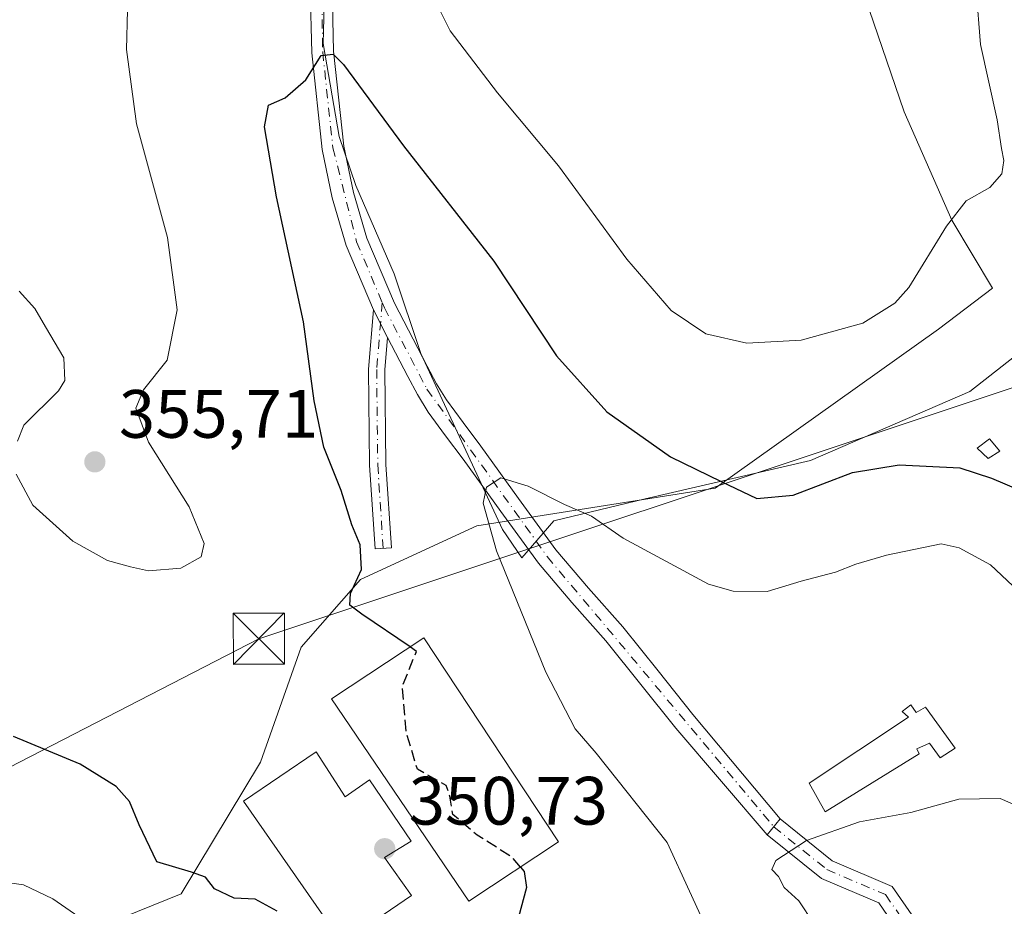
# Model space of a CAD drawing. Units: metres. Extents: x 601397 to 604875, y 4675959 to 4678324.
# Drawn here: x 601838 to 601982, y 4677950 to 4678080 of the extents above; entities that cross this region are included whole.
import ezdxf

# ---------------------------------------------------------------- set-up
doc = ezdxf.new("R2010")
doc.units = ezdxf.units.M
doc.header["$MEASUREMENT"] = 0
doc.linetypes.add('DGN Style 3', pattern=[2.307223458686699, 1.648016756204785, -0.6592067024819142])
doc.linetypes.add('DGN Style 4', pattern=[2.6384748266838614, 1.318413404963828, -0.6592067024819142, 0.001648016756204785, -0.6592067024819142])
for name, color, linetype, lineweight in [('Arbolado forestal CxS', 92, 'Continuous', 0), ('Camino Cxs', 7, 'Continuous', 0), ('Camino eje', 30, 'DGN Style 4', 13), ('Cultivos leñosos CxS', 92, 'Continuous', 0), ('Curva de nivel maestra', 30, 'Continuous', 30), ('Curva de nivel maestra oculto', 30, 'DGN Style 3', 30), ('Curva de nivel normal', 30, 'Continuous', 0), ('Depósito de agua Cxs', 142, 'Continuous', 0), ('Edificación industrial Cxs', 135, 'Continuous', 13), ('Edificación ligera Cxs', 1, 'Continuous', 0), ('Espacio natural protegido', 121, 'Continuous', 13), ('Espacio natural protegido CxS', 121, 'Continuous', 0), ('Matorral CxS', 135, 'Continuous', 0), ('Pista no pavimentada Cxs', 111, 'Continuous', 0), ('Pista no pavimentada eje', 91, 'DGN Style 4', 0), ('Punto de cota en terreno', 7, 'Continuous', 0), ('Recinto industrial CxS', 135, 'Continuous', 0), ('Rótulo de punto de cota en terreno', 7, 'Continuous', 0), ('Tendido', 6, 'Continuous', 0), ('Torre de tendido puntual', 7, 'Continuous', 0)]:
    doc.layers.add(name, color=color, linetype=linetype, lineweight=lineweight)
doc.styles.add('Style-Arial', font='txt')

# ---------------------------------------------------------------- blocks, each defined once
blk = doc.blocks.new('5PATER')
at = {"layer": 'Cultivos leñosos CxS', "linetype": 'Continuous', "lineweight": 0}
h = blk.add_hatch(color=51, dxfattribs=at)
edge = h.paths.add_edge_path()
edge.add_ellipse((0, 0), major_axis=(-0.1095731443231308, -0.1110710700762829), ratio=0.9994222409660322, start_angle=0, end_angle=360)
blk = doc.blocks.new('5TTEND')
at = {"layer": 'Recinto industrial CxS', "color": 7, "linetype": 'Continuous', "lineweight": 0}
for p, q in [((-0.375, 0.3754), (0.375, -0.3746)), ((0.3720000000000001, 0.3784000000000001), (-0.3720000000000001, -0.3776))]:
    blk.add_line(p, q, dxfattribs=at)
at = {"layer": 'Recinto industrial CxS', "color": 7, "linetype": 'Continuous', "lineweight": 0, "flags": 128}
blk.add_lwpolyline([(-0.375, -0.3746), (0.375, -0.3746), (0.375, 0.3754), (-0.375, 0.3754), (-0.3720000000000001, -0.3776)], dxfattribs=at)

msp = doc.modelspace()

# ---------------------------------------------------------------- linework, layer by layer
at = {"layer": 'Arbolado forestal CxS', "color": 92, "linetype": 'Continuous', "lineweight": 0}
msp.add_polyline3d([(601961.7355000004, 4678083.779899999, 358.9934999999969), (601967.5031000003, 4678066.8781, 357.6152000000002), (601974.4477000004, 4678050.996900001, 355.2235999999975), (601980.3997, 4678041.070900001, 353.4964000000036), (601972.5126999998, 4678035.036900001, 354.0927999999985), (601939.7906, 4678011.758300001, 349.9171000000061), (601904.9375, 4678006.226500001, 345.7764000000025), (601887.8925000001, 4677998.386499999, 349.8957999999984), (601879.2083999999, 4677988.465700001, 353.4176000000007), (601873.2551999995, 4677971.591700001, 350.8059999999969), (601861.6436999999, 4677952.332900001, 349.7532000000065), (601842.2238999996, 4677944.467300001, 342.9636000000028)], dxfattribs=at)
msp.add_polyline3d([(601961.7355000004, 4678083.779899999, 358.9934999999969), (601967.5031000003, 4678066.8781, 357.6152000000002), (601974.4477000004, 4678050.996900001, 355.2235999999975), (601980.3997, 4678041.070900001, 353.4964000000036), (601972.5126999998, 4678035.036900001, 354.0927999999985), (601939.7906, 4678011.758300001, 349.9171000000061), (601904.9375, 4678006.226500001, 345.7764000000025), (601887.8925000001, 4677998.386499999, 349.8957999999984), (601879.2083999999, 4677988.465700001, 353.4176000000007), (601873.2551999995, 4677971.591700001, 350.8059999999969), (601861.6436999999, 4677952.332900001, 349.7532000000065), (601842.2238999996, 4677944.467300001, 342.9636000000028)], dxfattribs=at)
at = {"layer": 'Camino Cxs', "color": 7, "linetype": 'Continuous', "lineweight": 0, "extrusion": (0.1494618811338556, -0.2919136798973477, 0.9446944212689721), "elevation": -1275293.981481794, "flags": 128}
msp.add_lwpolyline([(2667733.264263531, 3674661.114649474), (2667733.264263531, 3674656.30113875)], dxfattribs=at)
at = {"layer": 'Camino Cxs', "color": 7, "linetype": 'Continuous', "lineweight": 0}
msp.add_polyline3d([(601891.8444999997, 4678033.831300001, 347.415599999993), (601891.4515000005, 4678029.096700001, 347.9239999999991), (601891.6092999997, 4678015.215299999, 349.4853000000003), (601892.4008999999, 4678003.023499999, 350.0399999999936), (601890.0059000002, 4678002.868100001, 353.2798000000039), (601889.2100999998, 4678015.1239, 350.2399000000005), (601889.0503000002, 4678029.182499999, 349.3551000000007), (601889.7720999997, 4678037.878900001, 348.9942000000011)], close=True, dxfattribs=at)
msp.add_polyline3d([(601891.8444999997, 4678033.831300001, 347.415599999993), (601891.4515000005, 4678029.096700001, 347.9239999999991), (601891.6092999997, 4678015.215299999, 349.4853000000003), (601892.4008999999, 4678003.023499999, 350.0399999999936), (601890.0059000002, 4678002.868100001, 353.2798000000039), (601889.2100999998, 4678015.1239, 350.2399000000005), (601889.0503000002, 4678029.182499999, 349.3551000000007), (601889.7720999997, 4678037.878900001, 348.9942000000011)], dxfattribs=at)
at = {"layer": 'Camino eje', "color": 30, "linetype": 'DGN Style 4', "lineweight": 13}
msp.add_polyline3d([(601891.0648999996, 4678038.948899999, 348.6635999999999), (601890.2509000005, 4678029.139699999, 348.6434000000008), (601890.4096999997, 4678015.169700001, 349.8606), (601891.2034999998, 4678002.945900001, 351.641300000003)], dxfattribs=at)
at = {"layer": 'Curva de nivel maestra', "color": 30, "linetype": 'Continuous', "lineweight": 30, "elevation": 350, "flags": 128}
for points in [[(601895.1327000001, 4677988.488600001), (601888.0899999999, 4677993.3101), (601886.2999999998, 4677994.600099999), (601886.4199999999, 4677996.300100001), (601888.0099999999, 4677999.8201), (601887.8399999999, 4678003.450099999), (601886.6299999999, 4678006.380100001), (601885.0700000003, 4678011.4001), (601882.5199999996, 4678017.780099999), (601881.0899999999, 4678024.550100001), (601879.54, 4678036.140100001), (601875.5999999996, 4678054.440099999), (601873.8300000001, 4678064.710100001), (601874.4299999997, 4678067.880100001), (601876.8600000005, 4678068.920100001), (601879.8600000005, 4678071.600099999), (601882.1200000001, 4678075.170100001), (601883.8899999997, 4678075.3201), (601885.3899999997, 4678073.8201), (601894.1600000003, 4678061.9001), (601907.3899999997, 4678045.0101), (601916.5700000003, 4678031.120100001), (601923.9699999997, 4678022.920100001), (601933.2599999999, 4678016.340100001), (601940.6900000004, 4678012.7401), (601945.9100000003, 4678010.220100001), (601951.2300000006, 4678010.710100001), (601959.9400000004, 4678014.050100001), (601966.7599999999, 4678015.1801), (601975.6399999997, 4678014.7301), (601980.2699999996, 4678013.2301), (601986.1399999997, 4678010.7401)], [(601875.7000000002, 4677949.800100001), (601872.4600000001, 4677951.550100001), (601869.3799999999, 4677951.670100001), (601866.5, 4677953.050100001), (601865.1799999997, 4677954.7601), (601863.1200000001, 4677955.5001), (601858.0499999998, 4677957.0101), (601855.4900000002, 4677962.420100001), (601854.0599999996, 4677965.860099999), (601852.0999999996, 4677968.0601), (601846.8399999999, 4677971.3201), (601837.0899999999, 4677975.360099999)], [(601911.2960000001, 4677956.2424), (601911.8399999999, 4677955.600099999), (601912.2100000001, 4677953.2301), (601911.0099999999, 4677948.880100001)]]:
    msp.add_lwpolyline(points, dxfattribs=at)
at = {"layer": 'Curva de nivel maestra oculto', "color": 30, "linetype": 'DGN Style 3', "lineweight": 30, "elevation": 350, "flags": 128}
msp.add_lwpolyline([(601911.2960000001, 4677956.2424), (601910.0700000003, 4677957.690099999), (601904.9600000001, 4677960.920100001), (601901.3799999999, 4677963.940099999), (601900.9800000006, 4677966.610099999), (601900.4299999997, 4677968.190099999), (601896.2100000001, 4677970.5701), (601894.5700000003, 4677976.0701), (601894, 4677982.770099999), (601896.0800000001, 4677987.840100001), (601895.1327000001, 4677988.488600001)], dxfattribs=at)
at = {"layer": 'Curva de nivel normal', "color": 30, "linetype": 'Continuous', "lineweight": 0, "flags": 128}
for points, elevation in [([(601854.0800000001, 4678093.340100001), (601853.6200000001, 4678076.020099999), (601855.0999999996, 4678065.120100001), (601859.6200000001, 4678048.460100001), (601861.0599999996, 4678037.9001), (601859.5700000003, 4678030.5001), (601856.1200000001, 4678026.1601), (601854.9699999997, 4678023.5001), (601856.8200000003, 4678018.5001), (601862.7999999998, 4678009.040100001), (601865.0099999999, 4678003.630100001), (601864.54, 4678001.6801), (601861.5599999996, 4678000.0101), (601856.8200000003, 4677999.620100001), (601854.2199999997, 4678000.2401), (601850.8300000001, 4678001.1601), (601845.7400000002, 4678003.970100001), (601839.9000000004, 4678009.2401), (601837.4600000001, 4678013.8201)], 355.0000000000001), ([(601978.04, 4678084.8101), (601978.6600000003, 4678076.7601), (601981.0800000001, 4678065.7401), (601981.7400000002, 4678061.520099999), (601982.0800000001, 4678059.7501), (601981.7800000003, 4678057.8301), (601980.04, 4678055.8301), (601976.5599999996, 4678053.8301), (601973.7000000002, 4678050.1601), (601968.1900000004, 4678041.140100001), (601966.1100000005, 4678038.840100001), (601961.4199999999, 4678035.9301), (601952.4100000003, 4678033.420100001), (601944.4500000002, 4678033.0001), (601938.4600000001, 4678034.360099999), (601933.3799999999, 4678037.800100001), (601926.8799999999, 4678045.290100001), (601916.8799999999, 4678058.960100001), (601907.9600000001, 4678069.700099999), (601900.9900000002, 4678078.770099999), (601897.8200000003, 4678085.1601)], 355.0000000000001), ([(601837.6500000004, 4678018.620100001), (601838.5899999999, 4678021.0001), (601843.6900000004, 4678026.0001), (601844.5899999999, 4678027.550100001), (601844.4299999997, 4678030.840100001), (601841.7800000003, 4678035.390100001), (601840.2199999997, 4678038.100099999), (601837.9000000004, 4678040.640100001)], 355.0000000000001), ([(601984.2400000002, 4677996.6601), (601980.0999999996, 4678000.520099999), (601975.5599999996, 4678003.030099999), (601972.8799999999, 4678003.590100001), (601964.9199999999, 4678001.920100001), (601960.4100000003, 4678000.600099999), (601957.4100000003, 4677999.460100001), (601952.4100000003, 4677998.140100001), (601947.4400000004, 4677996.630100001), (601942.4299999997, 4677996.6501), (601938.8399999999, 4677997.700099999), (601926.3300000001, 4678004.420100001), (601921.7000000002, 4678007.6501), (601917.7400000002, 4678009.380100001), (601912.4100000003, 4678012.0701), (601908.4100000003, 4678013.280099999), (601906.3499999996, 4678011.9001), (601905.8499999996, 4678009.540100001), (601907.79, 4678002.590100001), (601915, 4677984.790100001), (601919.2999999998, 4677976.4801), (601922.3700000001, 4677972.9101), (601932.7800000003, 4677959.840100001), (601939.3099999996, 4677945.5701)], 345), ([(602003.7199999997, 4677946.4801), (601996.4900000002, 4677954.2501), (601993.0300000003, 4677958.880100001), (601990.2599999999, 4677962.040100001), (601987.75, 4677963.850099999), (601984.4900000002, 4677965.020099999), (601981.5199999996, 4677966.300100001), (601975.5, 4677966.190099999), (601968.4699999997, 4677964.2301), (601960.9299999997, 4677962.880100001), (601953.1900000004, 4677960.130100001), (601948.7100000001, 4677957.210100001), (601948.1200000001, 4677955.880100001), (601949.0599999996, 4677954.860099999), (601949.8899999997, 4677953.2601), (601952.0800000001, 4677951.300100001), (601954.2699999996, 4677947.9801)], 340), ([(601849.3399999999, 4677947.100099999), (601842.8300000001, 4677951.590100001), (601838.5599999996, 4677953.640100001), (601835.4500000002, 4677954.0801)], 345)]:
    msp.add_lwpolyline(points, dxfattribs=dict(at, elevation=elevation))
at = {"layer": 'Depósito de agua Cxs', "color": 142, "linetype": 'Continuous', "lineweight": 0, "elevation": 353.8267000000051, "flags": 128}
msp.add_lwpolyline([(601881.3901000004, 4677973.100099999), (601885.6201, 4677966.530099999), (601889.1801000005, 4677969.030099999), (601895.2801000001, 4677960.050100001), (601891.4200999998, 4677957.640100001), (601895.3701, 4677952.0801), (601885.1901000004, 4677945.1501), (601870.7401000002, 4677965.880100001)], close=True, dxfattribs=at)
at = {"layer": 'Depósito de agua Cxs', "color": 142, "linetype": 'Continuous', "lineweight": 0}
msp.add_polyline3d([(601881.3901000004, 4677973.100099999, 351.9002999999939), (601885.6201, 4677966.530099999, 353.8267000000051), (601889.1801000005, 4677969.030099999, 352.7851999999984), (601895.2801000001, 4677960.050100001, 352.6478000000061), (601891.4200999998, 4677957.640100001, 353.5225999999966), (601895.3701, 4677952.0801, 351.9980999999971), (601885.1901000004, 4677945.1501, 352.7660999999935), (601870.7401000002, 4677965.880100001, 352.9334999999992), (601881.3901000004, 4677973.100099999, 351.9002999999939)], dxfattribs=at)
at = {"layer": 'Edificación industrial Cxs', "color": 135, "linetype": 'Continuous', "lineweight": 13, "elevation": 344.2679000000062, "flags": 128}
msp.add_lwpolyline([(601968.4401000004, 4677979.9901), (601969.2600999996, 4677978.870100001), (601970.6201, 4677979.690099999), (601974.9600999998, 4677973.6601), (601972.7600999996, 4677972.2601), (601971.1901000004, 4677974.390100001), (601969.3501000004, 4677973.5701), (601969.6700999998, 4677972.850099999), (601955.9200999998, 4677964.3101), (601953.5601000005, 4677968.530099999), (601968.1401000004, 4677978.1801), (601967.2100999998, 4677979.050100001)], close=True, dxfattribs=at)
at = {"layer": 'Edificación industrial Cxs', "color": 135, "linetype": 'Continuous', "lineweight": 13}
for points in [[(601916.8701, 4677959.9301, 354.0654000000068), (601903.7200999996, 4677951.2301, 352.4266000000061), (601883.6501000002, 4677980.890100001, 351.3794000000053), (601897.1601, 4677989.8301, 351.5096000000049), (601916.8701, 4677959.9301, 354.0654000000068)], [(601968.4401000004, 4677979.9901, 344.0627999999998), (601969.2600999996, 4677978.870100001, 343.9363000000012), (601970.6201, 4677979.690099999, 343.7041999999929), (601974.9600999998, 4677973.6601, 342.2479000000022), (601972.7600999996, 4677972.2601, 341.9582999999984), (601971.1901000004, 4677974.390100001, 342.7648000000045), (601969.3501000004, 4677973.5701, 343.0188999999955), (601969.6700999998, 4677972.850099999, 342.7802999999985), (601955.9200999998, 4677964.3101, 341.4182000000001), (601953.5601000005, 4677968.530099999, 342.2225999999937), (601968.1401000004, 4677978.1801, 344.194399999993), (601967.2100999998, 4677979.050100001, 344.2679000000062), (601968.4401000004, 4677979.9901, 344.0627999999998)]]:
    msp.add_polyline3d(points, dxfattribs=at)
msp.add_3dface([(601916.8701, 4677959.9301, 354.0654000000068), (601903.7200999996, 4677951.2301, 354.0654000000068), (601883.6501000002, 4677980.890100001, 354.0654000000068), (601897.1601, 4677989.8301, 354.0654000000068)], dxfattribs=at)
at = {"layer": 'Edificación ligera Cxs', "color": 1, "linetype": 'Continuous', "lineweight": 0}
msp.add_polyline3d([(601981.5000999998, 4678017.170100001, 351.9572000000044), (601979.8000999996, 4678016.0801, 351.6239999999962), (601978.1700999998, 4678017.610099999, 352.0332999999956), (601980.0000999998, 4678018.9801, 351.8819999999978), (601981.5000999998, 4678017.170100001, 351.9572000000044)], dxfattribs=at)
msp.add_3dface([(601981.5000999998, 4678017.170100001, 352.0332999999956), (601979.8000999996, 4678016.0801, 352.0332999999956), (601978.1700999998, 4678017.610099999, 352.0332999999956), (601980.0000999998, 4678018.9801, 352.0332999999956)], dxfattribs=at)
at = {"layer": 'Espacio natural protegido', "color": 121, "linetype": 'Continuous', "lineweight": 13, "flags": 128}
msp.add_lwpolyline([(601984.7698999998, 4678031.941200002), (601977.1158000005, 4678025.898300001), (601953.7495000005, 4678015.826500002), (601929.577300002, 4678010.1858), (601916.2022000017, 4678006.963900001), (601911.5071000007, 4678001.547999999), (601908.6892000008, 4678005.698999999), (601896.6974999999, 4678031.473900001), (601892.8187000004, 4678043.150900002), (601887.1988000021, 4678056.099900002), (601884.772900001, 4678063.2549), (601882.4131000002, 4678076.919800002), (601883.024500001, 4678099.307700003)], dxfattribs=at)
at = {"layer": 'Espacio natural protegido CxS', "color": 121, "linetype": 'Continuous', "lineweight": 0, "flags": 128}
msp.add_lwpolyline([(601984.7698999993, 4678031.9412), (601977.1157999999, 4678025.898300001), (601953.7494999999, 4678015.826500001), (601929.5772999991, 4678010.185799999), (601916.2022000012, 4678006.9639), (601911.5071000002, 4678001.547999999), (601908.6892000001, 4678005.698999999), (601896.6974999993, 4678031.473900001), (601892.8186999998, 4678043.150900001), (601887.1987999993, 4678056.099900001), (601884.7729000003, 4678063.254899999), (601882.4130999997, 4678076.9198), (601883.0245000004, 4678099.307700002)], dxfattribs=at)
at = {"layer": 'Matorral CxS', "color": 135, "linetype": 'Continuous', "lineweight": 0}
for points in [[(601842.2238999996, 4677944.467300001, 342.9636000000028), (601861.6436999999, 4677952.332900001, 349.7532000000065), (601873.2551999995, 4677971.591700001, 350.8059999999969), (601879.2083999999, 4677988.465700001, 353.4176000000007), (601887.8925000001, 4677998.386499999, 349.8957999999984), (601904.9375, 4678006.226500001, 345.7764000000025), (601939.7906, 4678011.758300001, 349.9171000000061), (601972.5126999998, 4678035.036900001, 354.0927999999985), (601980.3997, 4678041.070900001, 353.4964000000036), (601974.4477000004, 4678050.996900001, 355.2235999999975), (601967.5031000003, 4678066.8781, 357.6152000000002), (601961.7355000004, 4678083.779899999, 358.9934999999969)], [(601961.7355000004, 4678083.779899999, 358.9934999999969), (601967.5031000003, 4678066.8781, 357.6152000000002), (601974.4477000004, 4678050.996900001, 355.2235999999975), (601980.3997, 4678041.070900001, 353.4964000000036), (601972.5126999998, 4678035.036900001, 354.0927999999985), (601939.7906, 4678011.758300001, 349.9171000000061), (601904.9375, 4678006.226500001, 345.7764000000025), (601887.8925000001, 4677998.386499999, 349.8957999999984), (601879.2083999999, 4677988.465700001, 353.4176000000007), (601873.2551999995, 4677971.591700001, 350.8059999999969), (601861.6436999999, 4677952.332900001, 349.7532000000065), (601842.2238999996, 4677944.467300001, 342.9636000000028)]]:
    msp.add_polyline3d(points, dxfattribs=at)
at = {"layer": 'Pista no pavimentada Cxs', "color": 111, "linetype": 'Continuous', "lineweight": 0, "extrusion": (0.1494618811338556, -0.2919136798973477, 0.9446944212689721), "elevation": -1275293.981481794, "flags": 128}
msp.add_lwpolyline([(2667733.264263531, 3674661.114649474), (2667733.264263531, 3674656.30113875)], dxfattribs=at)
at = {"layer": 'Pista no pavimentada Cxs', "color": 111, "linetype": 'Continuous', "lineweight": 0, "extrusion": (0.02712679511248464, 0.03352682117548453, 0.9990696118133072), "elevation": 173506.1351322427, "flags": 128}
msp.add_lwpolyline([(2474493.708998313, -4011540.901929297), (2474493.708998313, -4011537.899147905)], dxfattribs=at)
msp.add_lwpolyline([(2474493.708998313, -4011540.901929297), (2474493.708998313, -4011537.899147905)], dxfattribs=at)
at = {"layer": 'Pista no pavimentada Cxs', "color": 111, "linetype": 'Continuous', "lineweight": 0}
for points in [[(601883.7200999996, 4678085.0101, 354.9995999999956), (601883.9501, 4678075.770099999, 354.6110000000044), (601885.4301000005, 4678061.860099999, 351.9291999999987), (601886.8400999998, 4678055.090100001, 349.4762000000046), (601888.8300999999, 4678048.4001, 350.0374000000011), (601892.8501000004, 4678038.850099999, 348.2972000000009), (601897.6601, 4678029.620100001, 348.7203000000009), (601899.0100999996, 4678027.0601, 350.4922999999981), (601900.4600999998, 4678024.710100001, 351.5166000000027), (601902.9301000005, 4678021.360099999, 352.0665000000009), (601905.5201000003, 4678017.890100001, 354.0627999999998), (601911.0100999996, 4678010.2301, 353.6750999999931), (601916.4801000003, 4678002.7401, 344.9291999999987), (601921.2600999996, 4677997.120100001, 345.9671999999992), (601926.2701000003, 4677991.440099999, 351.3421999999992), (601931.4501, 4677984.9901, 348.5080000000016), (601936.5500999996, 4677978.610099999, 342.8156000000017), (601949.3334999997, 4677963.316099999, 340.2559000000037), (601947.4464999996, 4677960.983899999, 340.3853999999992), (601934.0601000005, 4677976.5801, 344.5601000000024), (601928.9401000004, 4677982.9801, 350.1500999999989), (601923.8101000005, 4677989.370100001, 351.9067000000068), (601918.8300999999, 4677995.020099999, 350.3004999999976), (601913.9600999998, 4678000.7501, 346.3053000000073), (601908.4101, 4678008.350099999, 353.9609999999957), (601902.9301000005, 4678015.9901, 356.6114999999991), (601900.3501000004, 4678019.440099999, 353.6083999999973), (601897.7901, 4678022.9101, 350.5019000000029), (601896.2200999996, 4678025.470100001, 349.0252999999939), (601894.8201000001, 4678028.130100001, 347.8772999999928), (601891.8444999997, 4678033.831300001, 347.415599999993), (601889.7720999997, 4678037.878900001, 348.9942000000011), (601885.8000999996, 4678047.3101, 351.6331999999966), (601883.7301000003, 4678054.300100001, 351.8369999999995), (601882.2500999998, 4678061.370100001, 353.006899999993), (601880.7500999998, 4678075.5601, 353.340400000001), (601880.5100999996, 4678084.970100001, 355.1205999999947)], [(601889.7720999997, 4678037.878900001, 348.9942000000011), (601885.8000999996, 4678047.3101, 351.6331999999966), (601883.7301000003, 4678054.300100001, 351.8369999999995), (601882.2500999998, 4678061.370100001, 353.006899999993), (601880.7500999998, 4678075.5601, 353.340400000001), (601880.5100999996, 4678084.970100001, 355.1205999999947)], [(601883.7200999996, 4678085.0101, 354.9995999999956), (601883.9501, 4678075.770099999, 354.6110000000044), (601885.4301000005, 4678061.860099999, 351.9291999999987), (601886.8400999998, 4678055.090100001, 349.4762000000046), (601888.8300999999, 4678048.4001, 350.0374000000011), (601892.8501000004, 4678038.850099999, 348.2972000000009), (601897.6601, 4678029.620100001, 348.7203000000009), (601899.0100999996, 4678027.0601, 350.4922999999981), (601900.4600999998, 4678024.710100001, 351.5166000000027), (601902.9301000005, 4678021.360099999, 352.0665000000009), (601905.5201000003, 4678017.890100001, 354.0627999999998), (601911.0100999996, 4678010.2301, 353.6750999999931), (601916.4801000003, 4678002.7401, 344.9291999999987), (601921.2600999996, 4677997.120100001, 345.9671999999992), (601926.2701000003, 4677991.440099999, 351.3421999999992), (601931.4501, 4677984.9901, 348.5080000000016), (601936.5500999996, 4677978.610099999, 342.8156000000017), (601949.3334999997, 4677963.316099999, 340.2559000000037)], [(601947.4464999996, 4677960.983899999, 340.3853999999992), (601934.0601000005, 4677976.5801, 344.5601000000024), (601928.9401000004, 4677982.9801, 350.1500999999989), (601923.8101000005, 4677989.370100001, 351.9067000000068), (601918.8300999999, 4677995.020099999, 350.3004999999976), (601913.9600999998, 4678000.7501, 346.3053000000073), (601908.4101, 4678008.350099999, 353.9609999999957), (601902.9301000005, 4678015.9901, 356.6114999999991), (601900.3501000004, 4678019.440099999, 353.6083999999973), (601897.7901, 4678022.9101, 350.5019000000029), (601896.2200999996, 4678025.470100001, 349.0252999999939), (601894.8201000001, 4678028.130100001, 347.8772999999928), (601891.8444999997, 4678033.831300001, 347.415599999993)], [(601969.6010999996, 4677942.520500001, 338.3234999999986), (601963.7494999999, 4677950.995300001, 339.3582000000025), (601955.3671000004, 4677954.575099999, 339.9516000000003), (601947.4464999996, 4677960.983899999, 340.3853999999992), (601949.3334999997, 4677963.316099999, 340.2559000000037), (601956.9294999996, 4677957.170100001, 339.7339999999967), (601965.7254999997, 4677953.4135, 339.3013000000064), (601972.1505000005, 4677944.108300001, 339.0253999999986)], [(601949.3334999997, 4677963.316099999, 340.2559000000037), (601956.9294999996, 4677957.170100001, 339.7339999999967), (601965.7254999997, 4677953.4135, 339.3013000000064), (601972.1505000005, 4677944.108300001, 339.0253999999986), (601987.2255999995, 4677917.142899999, 334.6184999999969), (602000.5395000001, 4677891.360300001, 331.6723999999958), (602015.3145000003, 4677868.353499999, 329.4177000000054), (602023.0730999997, 4677856.5001, 328.3714000000036), (602024.2814999997, 4677851.494200001, 327.8457000000053)], [(601993.9555000003, 4677897.571900001, 332.2618999999977), (601984.5827000003, 4677915.722300001, 336.0247999999993), (601969.6010999996, 4677942.520500001, 338.3234999999986), (601963.7494999999, 4677950.995300001, 339.3582000000025), (601955.3671000004, 4677954.575099999, 339.9516000000003), (601947.4464999996, 4677960.983899999, 340.3853999999992)]]:
    msp.add_polyline3d(points, dxfattribs=at)
at = {"layer": 'Pista no pavimentada eje', "color": 91, "linetype": 'DGN Style 4', "lineweight": 0}
for points in [[(601855.9769000001, 4678280.2851, 358.9263000000064), (601855.9001000002, 4678275.7851, 359.5675000000047), (601858.6201, 4678265.765100001, 360.1848999999929), (601861.9650999998, 4678259.210100001, 361.170100000003), (601863.8551000003, 4678253.345100001, 360.8793000000005), (601878.4301000005, 4678228.0251, 360.9247000000032), (601884.0301000001, 4678215.300100001, 360.016300000003), (601891.3901000004, 4678195.0701, 359.4533999999985), (601893.0950999996, 4678176.1251, 358.2219000000041), (601892.9001000002, 4678167.4451, 359.1398999999947), (601884.1851000005, 4678117.860099999, 354.6720999999961), (601882.1250999998, 4678088.645099999, 352.2023999999947), (601882.3501000004, 4678075.665100001, 354.0016999999934), (601883.8400999998, 4678061.6151, 352.3956999999937), (601887.3151000004, 4678047.8551, 349.4734000000026), (601891.0648999996, 4678038.948899999, 348.6635999999999)], [(601891.0648999996, 4678038.948899999, 348.6635999999999), (601891.3951000003, 4678038.165100001, 348.2093000000023), (601897.6151000002, 4678026.265100001, 349.1201000000001), (601915.2200999996, 4678001.745100001, 345.507500000007), (601948.3901000004, 4677962.1501, 340.1587), (601956.1482999995, 4677955.872500001, 339.7982000000048), (601964.7374999998, 4677952.204299999, 339.2733000000007), (601970.8759000005, 4677943.314300001, 338.607600000003), (601985.9040999999, 4677916.432700001, 335.1572000000015), (601996.3630999997, 4677896.179099999, 332.0581999999995)]]:
    msp.add_polyline3d(points, dxfattribs=at)
at = {"layer": 'Tendido', "color": 6, "linetype": 'Continuous', "lineweight": 0}
msp.add_polyline3d([(601728.0800000001, 4677914.600000001, 322.5246000000043), (601805.8246999999, 4677955.074899999, 345.1282000000065), (601872.9900000002, 4677989.699999999, 355.6677999999956), (601997.6200000001, 4678031.230000001, 351.8905999999988), (602323.3600000005, 4678139.779999999, 275.5886000000028), (602460.1815999999, 4678104.345899999, 275.7881999999955), (602636.3295999998, 4678060.6853, 276.0837000000029), (602792.2800000003, 4678017.220000001, 275.456600000005), (602994.5762, 4677959.1909, 275.8622999999934), (603187.6166000003, 4677904.157500001, 276.1303000000044), (603351.8200000003, 4677857.41, 277.3956999999937), (603548.1200000001, 4677801.640000001, 276.382700000002), (603707.79, 4677756.730000001, 274.2072999999946), (603886.0240000002, 4677706.014900001, 273.9094000000041)], dxfattribs=at)

# ---------------------------------------------------------------- block references
at = {"layer": 'Punto de cota en terreno', "color": 7, "linetype": 'Continuous', "lineweight": 0, "xscale": 10, "yscale": 10, "zscale": 10}
for p in [(601848.9900000002, 4678015.609999999, 355.7100000000065), (601891.4299999997, 4677958.930000001, 350.7299999999959)]:
    msp.add_blockref('5PATER', p, dxfattribs=at)
at = {"layer": 'Torre de tendido puntual', "color": 7, "linetype": 'Continuous', "lineweight": 0, "xscale": 10, "yscale": 10, "zscale": 10}
msp.add_blockref('5TTEND', (601872.9900000002, 4677989.699999999, 355.6677999999956), dxfattribs=at)

# ---------------------------------------------------------------- texts
at = {"layer": 'Rótulo de punto de cota en terreno', "color": 7, "linetype": 'Continuous', "lineweight": 0, "style": 'Style-Arial'}
for s, p in [('355,71', (601852.5177999996, 4678019.137800001)), ('350,73', (601894.9578, 4677962.457800001))]:
    msp.add_text(s, height=7.000000000000002, dxfattribs=at).set_placement(p)

doc.saveas('drawing.dxf')
